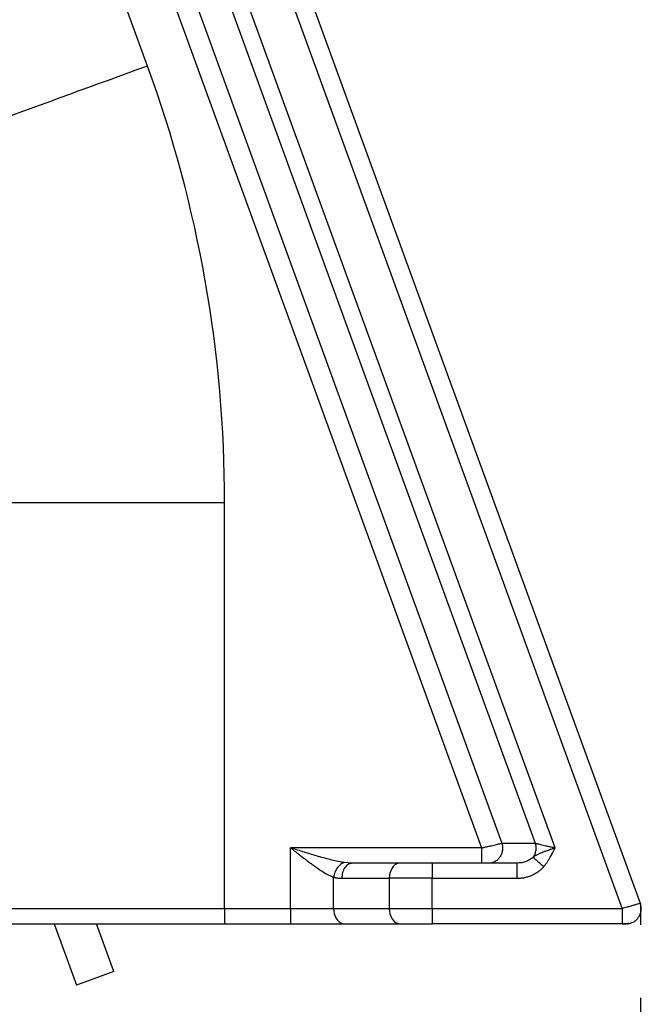
# Model space of a CAD drawing. Units: inches. Extents: x 1.4 to 9.91, y 0.55 to 7.86.
# Drawn here: x 6.36 to 6.79, y 1.19 to 1.86 of the extents above; entities that cross this region are included whole.
import ezdxf

# ---------------------------------------------------------------- set-up
doc = ezdxf.new("R2010")
doc.units = ezdxf.units.IN
doc.header["$MEASUREMENT"] = 0
doc.layers.add('FORMAT', color=7, linetype='Continuous')
doc.styles.add('SLDTEXTSTYLE0', font='TXT', dxfattribs={"width": 0.75})
doc.dimstyles.new('SLDDIMSTYLE1', dxfattribs={"dimtxt": 0.104167, "dimasz": 0.156, "dimexe": 0, "dimexo": 0.0625, "dimgap": 0.026042, "dimtad": 0, "dimtih": 1, "dimtoh": 1, "dimdec": 6, "dimlfac": 4, "dimrnd": 1e-09, "dimzin": 12, "dimdsep": 46, "dimtxsty": 'SLDTEXTSTYLE0', "dimsah": 1, "dimcen": 0.09, "dimadec": 0, "dimazin": 3, "dimtfac": 1, "dimtofl": 0, "dimtmove": 0, "dimatfit": 3, "dimfxl": 0, "dimfrac": 2, "dimtolj": 1, "dimtzin": 12, "dimarcsym": 0})

# ---------------------------------------------------------------- blocks, each defined once
blk = doc.blocks.new('_D_4')
at = {"layer": 'FORMAT', "color": 7}
for p, q in [((5.0517, 1.194), (5.0517, 0.68386)), ((6.78962, 1.194), (6.78962, 0.68386)), ((5.0517, 0.80886), (5.73116, 0.80886)), ((6.78962, 0.80886), (6.33166, 0.80886))]:
    blk.add_line(p, q, dxfattribs=at)
for points in [[(5.0517, 0.80886), (5.2077, 0.78286), (5.2077, 0.83486)], [(6.78962, 0.80886), (6.63362, 0.83486), (6.63362, 0.78286)]]:
    blk.add_solid(points, dxfattribs=at)
at = {"layer": 'FORMAT', "color": 7, "insert": (5.73116, 0.86038), "char_height": 0.104167, "attachment_point": 1, "style": 'SLDTEXTSTYLE0'}
blk.add_mtext('6\'-11 3/8"', dxfattribs=at)

msp = doc.modelspace()

# ---------------------------------------------------------------- linework, layer by layer
at = {"color": 7, "linetype": 'Continuous', "lineweight": 25}
for p, q in [((6.45201653, 1.83284189), (6.37265301, 2.05089139)), ((6.42027982, 2.01275879), (6.6808949, 1.29672472)), ((6.78963271, 1.25857984), (6.51538734, 2.01206277)), ((6.43684448, 2.00865193), (6.69478956, 1.29995363)), ((6.45965159, 2.00865193), (6.7175972, 1.29995353)), ((6.73132891, 1.29672463), (6.47162224, 2.01026637)), ((6.5021847, 2.01026637), (6.77705805, 1.25505805)), ((6.50478549, 1.25505805), (6.50478549, 1.53357426)), ((6.5500266, 1.25505805), (6.5500266, 1.29672472)), ((6.6808949, 1.29672472), (6.5500266, 1.29672472)), ((6.69478956, 1.29995363), (6.7175972, 1.29995353)), ((6.59114388, 1.28614057), (6.59175549, 1.28631629)), ((6.59243296, 1.28630805), (6.59117188, 1.28613236)), ((6.59243296, 1.28630805), (6.59173006, 1.28635598)), ((6.6249473, 1.28630805), (6.59243296, 1.28630805)), ((6.64704439, 1.28630805), (6.64704439, 1.27589138)), ((6.70510235, 1.28630805), (6.64704439, 1.28630805)), ((6.70671824, 1.2863824), (6.70502787, 1.2861433)), ((6.70664166, 1.28637616), (6.70510235, 1.28630805)), ((6.70510235, 1.28630805), (6.70510235, 1.28613232)), ((6.57948938, 1.25505805), (6.57949044, 1.27665178)), ((6.58506785, 1.27589138), (6.61758161, 1.27589138)), ((6.64704439, 1.27589138), (6.61758161, 1.27589138)), ((6.61758161, 1.27589138), (6.61758161, 1.25505805)), ((6.64704439, 1.25505805), (6.64704439, 1.27589138)), ((6.64704439, 1.27589138), (6.70510235, 1.27589138)), ((6.5500266, 1.25505805), (6.50478549, 1.25505805)), ((6.57948938, 1.25505805), (6.5500266, 1.25505805)), ((6.5500266, 1.25505805), (6.5500266, 1.24464138)), ((6.61758161, 1.25505805), (6.57948938, 1.25505805)), ((6.64704439, 1.25505805), (6.61758161, 1.25505805)), ((6.77705805, 1.25505805), (6.64704439, 1.25505805)), ((6.64704439, 1.25505805), (6.64704439, 1.24464138)), ((6.38791338, 1.24464138), (6.40320415, 1.20263028)), ((6.42884994, 1.21196458), (6.41695656, 1.24464138)), ((6.50478549, 1.24464138), (6.5500266, 1.24464138)), ((6.58685507, 1.24464138), (6.62494732, 1.24464138)), ((6.77705805, 1.24464138), (6.64704439, 1.24464138)), ((6.42884994, 1.21196458), (6.40320552, 1.20263077)), ((6.40320552, 1.20263077), (6.40320415, 1.20263028))]:
    msp.add_line(p, q, dxfattribs=at)
at = {"color": 8, "linetype": 'Continuous', "lineweight": 25}
for p, q in [((6.59173006, 1.28635598), (6.58685507, 1.28668843)), ((6.78090825, 1.24481834), (6.78054307, 1.24477006))]:
    msp.add_line(p, q, dxfattribs=at)
at = {"color": 7, "linetype": 'Continuous', "lineweight": 25, "flags": 128}
for points in [[(6.6249473, 1.28630805), (6.62366826, 1.2861498), (6.62242809, 1.28567985), (6.62126445, 1.28491248), (6.62021273, 1.28387101), (6.61930485, 1.28258709), (6.61856842, 1.28109972), (6.61802582, 1.27945409), (6.61769351, 1.27770022), (6.61758161, 1.27589138)], [(6.57948938, 1.25505805), (6.57960128, 1.25324921), (6.57993358, 1.25149534), (6.58047619, 1.24984972), (6.58121262, 1.24836234), (6.5821205, 1.24707842), (6.58317222, 1.24603695), (6.58433586, 1.24526958), (6.58557603, 1.24479963), (6.58685507, 1.24464138)], [(6.61758161, 1.25505805), (6.61769351, 1.25324921), (6.61802582, 1.25149533), (6.61856843, 1.24984971), (6.61930486, 1.24836234), (6.62021273, 1.24707841), (6.62126446, 1.24603694), (6.6224281, 1.24526958), (6.62366828, 1.24479963), (6.62494732, 1.24464138)]]:
    msp.add_lwpolyline(points, dxfattribs=at)
at = {"color": 7, "linetype": 'Continuous', "lineweight": 25}
for points, knots in [([(6.45201653, 1.83284189), (6.41551876, 1.81955778), (6.38025581, 1.80672312), (6.31525102, 1.78306331), (6.2855306, 1.77224596), (6.24936662, 1.75908335), (6.23871472, 1.75520637), (6.22069659, 1.74864831), (6.21333584, 1.74596922), (6.19590844, 1.73962616), (6.19052909, 1.73766824), (6.18860054, 1.73696631)], [0, 0, 0, 0, 0.25, 0.25, 0.5, 0.5, 0.625, 0.625, 0.75, 0.75, 1, 1, 1, 1]), ([(6.22486842, 1.53357426), (6.22609897, 1.53357426), (6.22934522, 1.53357426), (6.23549052, 1.53357426), (6.24032033, 1.53357426), (6.2431032, 1.53357426), (6.24948365, 1.53357426), (6.25307673, 1.53357426), (6.26109326, 1.53357426), (6.26551791, 1.53357426), (6.28006649, 1.53357426), (6.29144438, 1.53357426), (6.32987811, 1.53357426), (6.36120949, 1.53357426), (6.42953241, 1.53357426), (6.46652106, 1.53357426), (6.50478549, 1.53357426)], [0, 0, 0, 0, 0.125, 0.1875, 0.1875, 0.25, 0.25, 0.3125, 0.3125, 0.375, 0.375, 0.5, 0.5, 0.75, 0.75, 1, 1, 1, 1]), ([(6.55002659, 1.29672472), (6.55020955, 1.29658004), (6.55058046, 1.29628674), (6.55114438, 1.29584106), (6.55172325, 1.29538376), (6.55231706, 1.29491495), (6.55292577, 1.29443477), (6.55354936, 1.29394339), (6.55418783, 1.29344101), (6.5553152, 1.29255554), (6.55702293, 1.29122065), (6.55910067, 1.28961275), (6.56126945, 1.28795923), (6.56340426, 1.28635909), (6.56546008, 1.28485855), (6.56792924, 1.28310896), (6.57070072, 1.2812325), (6.57340781, 1.27957328), (6.57541961, 1.27846064), (6.5765648, 1.27788182), (6.57741228, 1.27748775), (6.57793926, 1.27725502), (6.57846159, 1.27703746), (6.57897948, 1.27683422), (6.57932012, 1.2767126), (6.57949047, 1.27665178)], [0, 0, 0, 0, 0.018099565, 0.036693225, 0.055781176, 0.075363679, 0.095441078, 0.116013821, 0.137082483, 0.158647797, 0.227653471, 0.306278368, 0.364907827, 0.443419652, 0.519344199, 0.571018172, 0.692197446, 0.800844047, 0.850588546, 0.904070952, 0.923258202, 0.942441865, 0.961624202, 0.980808656, 1, 1, 1, 1]), ([(6.58685507, 1.28668839), (6.585477, 1.28687974), (6.58405276, 1.28713223), (6.58114527, 1.28772062), (6.5796618, 1.28805675), (6.57515297, 1.28915335), (6.57207238, 1.28999858), (6.5658457, 1.29179915), (6.56269701, 1.29275647), (6.55637611, 1.29471665), (6.55320631, 1.29571908), (6.55002659, 1.29672472)], [0, 0, 0, 0, 0.125, 0.125, 0.25, 0.25, 0.5, 0.5, 0.75, 0.75, 1, 1, 1, 1]), ([(6.6808949, 1.29672472), (6.6810073, 1.29675081), (6.68127831, 1.29681372), (6.68175382, 1.2969242), (6.6823667, 1.29706648), (6.68322507, 1.29726592), (6.68418699, 1.29748956), (6.6856462, 1.29782914), (6.68730708, 1.29821449), (6.68924343, 1.29866484), (6.69094499, 1.29905959), (6.69215255, 1.29934072), (6.69291631, 1.2995183), (6.69336366, 1.29962227), (6.69377425, 1.29971772), (6.69414795, 1.2998046), (6.69448814, 1.29988369), (6.69468921, 1.29993027), (6.69478872, 1.29995332)], [0, 0, 0, 0, 0.019442105, 0.046877381, 0.082300315, 0.125704742, 0.19632823, 0.25125529, 0.386235451, 0.501765364, 0.631959255, 0.751320475, 0.79479191, 0.83744538, 0.879287567, 0.920329328, 0.960573371, 1, 1, 1, 1]), ([(6.6808949, 1.29672472), (6.6808949, 1.29604295), (6.6808949, 1.29467942), (6.6808949, 1.29271275), (6.6808949, 1.29090013), (6.6808949, 1.28931188), (6.6808949, 1.28800645), (6.6808949, 1.28704375), (6.6808949, 1.28642436), (6.6808949, 1.28634682), (6.6808949, 1.28630805)], [0, 0, 0, 0, 0.125000144, 0.249999593, 0.374999777, 0.499999569, 0.624999481, 0.74999907, 0.875000152, 1, 1, 1, 1]), ([(6.69478872, 1.29995332), (6.69499539, 1.29924554), (6.69514359, 1.29847836), (6.69527551, 1.29686555), (6.69525863, 1.29602012), (6.69502886, 1.29432032), (6.69481556, 1.29346665), (6.69419496, 1.29183593), (6.6937878, 1.29105977), (6.69281998, 1.28965992), (6.69225998, 1.28903678), (6.69105275, 1.2879855), (6.69040626, 1.28755728), (6.68909543, 1.28689788), (6.68843151, 1.2866662), (6.68713978, 1.28637156), (6.68651201, 1.28630807), (6.6859182, 1.28630805)], [0, 0, 0, 0, 0.125, 0.125, 0.25, 0.25, 0.375, 0.375, 0.5, 0.5, 0.625, 0.625, 0.75, 0.75, 0.875, 0.875, 1, 1, 1, 1]), ([(6.73132891, 1.29672462), (6.73121703, 1.2966858), (6.73096951, 1.29659992), (6.73056177, 1.29646169), (6.73003315, 1.2962842), (6.72946163, 1.2960924), (6.72873103, 1.29584436), (6.72791674, 1.29556503), (6.72646975, 1.29506344), (6.72457135, 1.29438655), (6.72286626, 1.29374381), (6.72178342, 1.29330429), (6.72108501, 1.29301158), (6.7202515, 1.29264634), (6.71935057, 1.29222226), (6.71855809, 1.29181683), (6.71784877, 1.29142516), (6.71718728, 1.29103307), (6.71659807, 1.29066125), (6.71623578, 1.29041932), (6.71608152, 1.2903163)], [0, 0, 0, 0, 0.019428885, 0.042983797, 0.070654499, 0.111009678, 0.14215589, 0.197947211, 0.25363255, 0.397929582, 0.540371596, 0.57655373, 0.61217935, 0.681095797, 0.749295951, 0.806565982, 0.858520324, 0.912810521, 0.962876108, 1, 1, 1, 1]), ([(6.71759721, 1.29995353), (6.71783284, 1.29914655), (6.71797967, 1.29830729), (6.71808701, 1.29661395), (6.71804753, 1.29575997), (6.71778457, 1.29408794), (6.71756111, 1.29327), (6.71694347, 1.29171872), (6.71654932, 1.29098546), (6.71608153, 1.2903163)], [0, 0, 0, 0, 0.25, 0.25, 0.5, 0.5, 0.75, 0.75, 1, 1, 1, 1]), ([(6.71759721, 1.29995353), (6.71764972, 1.29994126), (6.71775531, 1.29991659), (6.71792405, 1.29987698), (6.71810146, 1.29983527), (6.7182883, 1.29979129), (6.71848439, 1.2997451), (6.71868983, 1.29969669), (6.71890462, 1.29964609), (6.71912878, 1.29959328), (6.71936232, 1.29953829), (6.71960525, 1.29948111), (6.72022457, 1.29933535), (6.72133268, 1.29907442), (6.72301612, 1.29867991), (6.72491917, 1.29823125), (6.72659057, 1.29783938), (6.72802843, 1.29750073), (6.72891959, 1.29729129), (6.72971973, 1.29710252), (6.73045372, 1.29692986), (6.73101397, 1.29679848), (6.73132891, 1.29672462)], [0, 0, 0, 0, 0.0195919195, 0.0393945817, 0.0594115383, 0.079646228, 0.1001019796, 0.1207820154, 0.1416894537, 0.1628273125, 0.1841985118, 0.2058058774, 0.2276521431, 0.3451000861, 0.4716812132, 0.5934716689, 0.730873255, 0.7937723674, 0.8644943431, 0.8968409381, 0.942009968, 1, 1, 1, 1]), ([(6.72343763, 1.28390784), (6.72353595, 1.28402176), (6.72373305, 1.28425014), (6.7240224, 1.28459931), (6.72430791, 1.28495394), (6.72469089, 1.28544459), (6.72516655, 1.2860826), (6.72589564, 1.2871178), (6.72681374, 1.28852629), (6.72778495, 1.29015668), (6.72866484, 1.29171772), (6.72951004, 1.29326908), (6.73039143, 1.29493238), (6.73102418, 1.29614206), (6.73132891, 1.29672462)], [0, 0, 0, 0, 0.029923553, 0.059987169, 0.090169744, 0.120453939, 0.18375304, 0.24839414, 0.372212247, 0.51797015, 0.625685501, 0.728532188, 0.869264274, 1, 1, 1, 1]), ([(6.71608152, 1.2903163), (6.71634298, 1.29008853), (6.71671822, 1.28976163), (6.71769113, 1.28891406), (6.71828872, 1.28839345), (6.71963473, 1.28722083), (6.72038163, 1.28657015), (6.72191092, 1.28523787), (6.72269167, 1.2845577), (6.72343763, 1.28390784)], [0, 0, 0, 0, 0.25, 0.25, 0.5, 0.5, 0.75, 0.75, 1, 1, 1, 1]), ([(6.58685507, 1.28668835), (6.58647052, 1.28658912), (6.58607351, 1.28644695), (6.58526833, 1.28606695), (6.58486019, 1.28582903), (6.5840508, 1.28525452), (6.58364964, 1.28491787), (6.58287473, 1.28415214), (6.58250109, 1.28372308), (6.58180128, 1.28278861), (6.5814752, 1.28228331), (6.58088669, 1.28122061), (6.58062432, 1.28066337), (6.58017295, 1.27952542), (6.57998396, 1.27894486), (6.57968157, 1.27778858), (6.57956813, 1.27721297), (6.5794902, 1.27665178)], [0, 0, 0, 0, 0.125, 0.125, 0.25, 0.25, 0.375, 0.375, 0.5, 0.5, 0.625, 0.625, 0.75, 0.75, 0.875, 0.875, 1, 1, 1, 1]), ([(6.64704439, 1.28630805), (6.64499908, 1.28630805), (6.64295383, 1.28630805), (6.63894181, 1.28630805), (6.63697515, 1.28630805), (6.63319592, 1.28630805), (6.63138343, 1.28630805), (6.62798221, 1.28630805), (6.62639355, 1.28630805), (6.6249473, 1.28630805)], [0, 0, 0, 0, 0.25, 0.25, 0.5, 0.5, 0.75, 0.75, 1, 1, 1, 1]), ([(6.70510235, 1.27589138), (6.70525437, 1.27589206), (6.70557085, 1.27589348), (6.7060641, 1.27590651), (6.70659429, 1.27593012), (6.70716112, 1.27596751), (6.70776413, 1.27602106), (6.70840273, 1.2760936), (6.70907619, 1.27618807), (6.70978359, 1.27630762), (6.71073597, 1.27649802), (6.71183742, 1.27676993), (6.71311547, 1.27715891), (6.71431801, 1.27759201), (6.7158674, 1.2782418), (6.71775392, 1.27919505), (6.71949312, 1.28031848), (6.72076719, 1.28130634), (6.72156412, 1.28199082), (6.72226781, 1.28265539), (6.7228865, 1.28328819), (6.72326007, 1.28370821), (6.72343763, 1.28390784)], [0, 0, 0, 0, 0.022114766, 0.046039321, 0.071773597, 0.099317342, 0.128670371, 0.15983275, 0.192805034, 0.227588619, 0.264186193, 0.334075579, 0.392525125, 0.45846452, 0.519919253, 0.636859696, 0.765477292, 0.820369354, 0.871305829, 0.918236389, 0.961137157, 1, 1, 1, 1]), ([(6.5794902, 1.27665178), (6.57962093, 1.27661626), (6.5798812, 1.27654553), (6.58027115, 1.27644987), (6.58065837, 1.27636217), (6.58104283, 1.27628287), (6.58142442, 1.27621153), (6.58180304, 1.27614795), (6.5821786, 1.27609186), (6.58255105, 1.27604308), (6.58292031, 1.27600142), (6.58328635, 1.27596668), (6.58364912, 1.2759387), (6.58400856, 1.27591724), (6.58436464, 1.27590226), (6.58471731, 1.27589304), (6.5849513, 1.27589193), (6.58506771, 1.27589138)], [0, 0, 0, 0, 0.071155684, 0.141666376, 0.211532545, 0.280754504, 0.34933241, 0.417266276, 0.484556525, 0.551205281, 0.617215057, 0.682588415, 0.747327943, 0.811436252, 0.874915958, 0.937769674, 1, 1, 1, 1]), ([(6.78205534, 1.24488287), (6.78274203, 1.24507684), (6.78415642, 1.24547635), (6.78610436, 1.24664551), (6.78781982, 1.24823661), (6.7891435, 1.25020157), (6.78998381, 1.25238017), (6.79030682, 1.25459996), (6.79019699, 1.25671963), (6.78980022, 1.25801785), (6.78960967, 1.25864132)], [0, 0, 0, 0, 0.120233076, 0.247648798, 0.379691633, 0.513171934, 0.644691019, 0.77113845, 0.890090991, 1, 1, 1, 1]), ([(6.50478549, 1.25505805), (6.49733373, 1.25505805), (6.48987886, 1.25505805), (6.47496322, 1.25505805), (6.4675024, 1.25505805), (6.45257578, 1.25505805), (6.44510987, 1.25505805), (6.43017504, 1.25505805), (6.42270619, 1.25505805), (6.40777013, 1.25505805), (6.40030315, 1.25505805), (6.38538101, 1.25505805), (6.37792616, 1.25505805), (6.36304995, 1.25505805), (6.35562872, 1.25505805), (6.34455709, 1.25505805), (6.34087724, 1.25505805), (6.33354831, 1.25505805), (6.32989909, 1.25505805), (6.32264803, 1.25505805), (6.31904553, 1.25505805), (6.31190883, 1.25505805), (6.30837524, 1.25505805), (6.30140643, 1.25505805), (6.2979719, 1.25505805), (6.29124412, 1.25505805), (6.28795054, 1.25505805), (6.28155598, 1.25505805), (6.27845492, 1.25505805), (6.27249925, 1.25505805), (6.26964521, 1.25505805), (6.26422956, 1.25505805), (6.26166824, 1.25505805), (6.25686508, 1.25505805), (6.25462275, 1.25505805), (6.25045963, 1.25505805), (6.24853805, 1.25505805), (6.24499728, 1.25505805), (6.24337748, 1.25505805), (6.24040915, 1.25505805), (6.23906027, 1.25505805), (6.23659921, 1.25505805), (6.23548687, 1.25505805), (6.23245498, 1.25505805), (6.23083849, 1.25505805), (6.22819386, 1.25505805), (6.22716642, 1.25505805), (6.22635527, 1.25505805)], [0, 0, 0, 0, 0.0625, 0.0625, 0.125, 0.125, 0.1875, 0.1875, 0.25, 0.25, 0.3125, 0.3125, 0.375, 0.375, 0.4375, 0.4375, 0.46875, 0.46875, 0.5, 0.5, 0.53125, 0.53125, 0.5625, 0.5625, 0.59375, 0.59375, 0.625, 0.625, 0.65625, 0.65625, 0.6875, 0.6875, 0.71875, 0.71875, 0.75, 0.75, 0.78125, 0.78125, 0.8125, 0.8125, 0.84375, 0.84375, 0.875, 0.875, 0.9375, 0.9375, 1, 1, 1, 1]), ([(6.50478549, 1.25505805), (6.50478549, 1.25369451), (6.50478549, 1.25233151), (6.50478549, 1.24981202), (6.50478549, 1.24865652), (6.50478549, 1.24672819), (6.50478549, 1.24595611), (6.50478549, 1.2449125), (6.50478549, 1.24464138), (6.50478549, 1.24464138)], [0, 0, 0, 0, 0.25, 0.25, 0.5, 0.5, 0.75, 0.75, 1, 1, 1, 1]), ([(6.30353532, 1.24464178), (6.30388106, 1.24464178), (6.30461028, 1.24464177), (6.3057651, 1.24464171), (6.30695559, 1.24464164), (6.30858197, 1.24464152), (6.3110382, 1.24464139), (6.31443768, 1.24464138), (6.31840669, 1.24464139), (6.32255005, 1.24464138), (6.32838763, 1.24464138), (6.3381429, 1.24464138), (6.35110661, 1.24464138), (6.36567144, 1.24464138), (6.37619596, 1.24464138), (6.38564626, 1.24464138), (6.3962093, 1.24464138), (6.413457, 1.24464138), (6.42952707, 1.24464138), (6.44215787, 1.24464138), (6.44910526, 1.24464138), (6.45605661, 1.24464138), (6.46301137, 1.24464138), (6.46996901, 1.24464138), (6.47692905, 1.24464138), (6.48389106, 1.24464138), (6.49085471, 1.24464138), (6.4978197, 1.24464138), (6.50246346, 1.24464138), (6.50478549, 1.24464138)], [0, 0, 0, 0, 0.005746628, 0.012120235, 0.019121931, 0.025386926, 0.038856254, 0.05922397, 0.080251673, 0.101949787, 0.124319916, 0.17110445, 0.25199208, 0.320200094, 0.388538337, 0.407923836, 0.459774856, 0.544170071, 0.661199946, 0.695046348, 0.728902136, 0.762766107, 0.796637908, 0.83051706, 0.864402808, 0.898294353, 0.932191345, 0.966093404, 1, 1, 1, 1]), ([(6.55002659, 1.24464138), (6.55343543, 1.24464138), (6.55684419, 1.24464138), (6.56353087, 1.24464138), (6.56680864, 1.24464138), (6.57310737, 1.24464138), (6.57612817, 1.24464138), (6.58179688, 1.24464138), (6.58444465, 1.24464138), (6.58685507, 1.24464138)], [0, 0, 0, 0, 0.25, 0.25, 0.5, 0.5, 0.75, 0.75, 1, 1, 1, 1]), ([(6.62494732, 1.24464138), (6.62639336, 1.24464138), (6.62798176, 1.24464138), (6.63138242, 1.24464138), (6.6331946, 1.24464138), (6.6369732, 1.24464138), (6.63893953, 1.24464138), (6.64295089, 1.24464138), (6.64499583, 1.24464138), (6.64704084, 1.24464138)], [0, 0, 0, 0, 0.25, 0.25, 0.5, 0.5, 0.75, 0.75, 1, 1, 1, 1]), ([(6.77705799, 1.24488287), (6.7776566, 1.24487429), (6.77884248, 1.2448573), (6.78032116, 1.24483333), (6.78136368, 1.2448108), (6.78150231, 1.2447968), (6.78157092, 1.24478987)], [0, 0, 0, 0, 0.257060447, 0.509246132, 0.757139223, 1, 1, 1, 1]), ([(6.77705805, 1.2448998), (6.77705805, 1.2448798), (6.77705805, 1.24465636), (6.77705805, 1.24464852), (6.77705805, 1.24464138)], [0, 0, 0, 0, 0.089489412, 1, 1, 1, 1]), ([(6.77705805, 1.24464138), (6.7772864, 1.24464138), (6.77774591, 1.24464138), (6.77839328, 1.24464138), (6.77896435, 1.24464138), (6.77941644, 1.24464138), (6.77970384, 1.24464138), (6.77982926, 1.24464138), (6.7798137, 1.24464138), (6.77981244, 1.24464138)], [0, 0, 0, 0, 0.166966509, 0.335996628, 0.503343526, 0.664845939, 0.824500726, 0.985888781, 1, 1, 1, 1]), ([(6.78179453, 1.24488287), (6.78150382, 1.24481107), (6.78095054, 1.2446744), (6.78018964, 1.24465201), (6.77982854, 1.24464138)], [0, 0, 0, 0, 0.525436137, 1, 1, 1, 1]), ([(6.78054971, 1.244699), (6.78089165, 1.24472715), (6.78162068, 1.24478718), (6.78202983, 1.24487976), (6.78224708, 1.24492891)], [0, 0, 0, 0, 0.469030737, 1, 1, 1, 1])]:
    msp.add_open_spline(points, degree=3, knots=knots, dxfattribs=at)
msp.add_open_spline([(6.50478549, 1.53357426), (6.50478549, 1.63564352), (6.48692627, 1.73692816), (6.45201653, 1.83284189)], degree=3, dxfattribs=at)
at = {"color": 8, "linetype": 'Continuous', "lineweight": 25}
for points, knots in [([(6.71608153, 1.2903163), (6.71564136, 1.28993025), (6.714735, 1.28913533), (6.71312928, 1.28816885), (6.71151113, 1.28744346), (6.70988654, 1.28691553), (6.70835044, 1.28658057), (6.7072441, 1.28640138), (6.70667589, 1.2863776), (6.70664166, 1.28637616)], [0, 0, 0, 0, 0.1660499718, 0.3419164922, 0.5346221353, 0.6760019079, 0.8348554045, 0.9900513627, 1, 1, 1, 1]), ([(6.59117188, 1.28613236), (6.59111318, 1.28612499), (6.59057481, 1.28605735), (6.58959844, 1.28555234), (6.588314, 1.28461495), (6.58719177, 1.28330273), (6.58626856, 1.28171632), (6.58558796, 1.2799032), (6.58515003, 1.27793669), (6.58509524, 1.27657315), (6.58506785, 1.27589138)], [0, 0, 0, 0, 0.017179136, 0.157580931, 0.297984808, 0.438388012, 0.578791278, 0.719193818, 0.859596944, 1, 1, 1, 1]), ([(6.70510235, 1.28613232), (6.70510235, 1.28612497), (6.70510235, 1.28605735), (6.70510235, 1.28555238), (6.70510235, 1.28461499), (6.70510235, 1.28330278), (6.70510235, 1.28171635), (6.70510235, 1.27990324), (6.70510235, 1.2779367), (6.70510235, 1.27657316), (6.70510235, 1.27589138)], [0, 0, 0, 0, 0.017137313, 0.157546048, 0.297954814, 0.438363842, 0.578772737, 0.719181886, 0.859591085, 1, 1, 1, 1]), ([(6.78954387, 1.25860019), (6.78956619, 1.25860648), (6.78967498, 1.25863714), (6.78909293, 1.25847416), (6.78780887, 1.25810844), (6.7857725, 1.25753037), (6.78329386, 1.25682691), (6.78031693, 1.25598228), (6.77821262, 1.25538549), (6.77705805, 1.25505805)], [0, 0, 0, 0, 0.0406591694, 0.1981345619, 0.3606501711, 0.5133465319, 0.6800268785, 0.8244401846, 1, 1, 1, 1]), ([(6.77705805, 1.25505805), (6.77705805, 1.25437629), (6.77705805, 1.25301279), (6.77705805, 1.25104595), (6.77705805, 1.24923398), (6.77705805, 1.24764329), (6.77705805, 1.24634699), (6.77705805, 1.24538285), (6.77705805, 1.24505517), (6.77705805, 1.2448998)], [0, 0, 0, 0, 0.144891535, 0.289783205, 0.434675023, 0.579566462, 0.724458068, 0.869349341, 1, 1, 1, 1])]:
    msp.add_open_spline(points, degree=3, knots=knots, dxfattribs=at)
at = {"layer": 'FORMAT', "color": 7}
msp.add_line((6.78961723, 1.2586206), (6.78961723, 1.24400026), dxfattribs=at)

# ---------------------------------------------------------------- dimensions: what is measured, and where the dimension line sits
dim = msp.add_linear_dim(base=(6.78961723, 0.80886129), p1=(5.05170258, 1.24400026), p2=(6.78961723, 1.24400026), dimstyle='SLDDIMSTYLE1', dxfattribs=at)
dim.commit()
dim.dimension.update_dxf_attribs({"geometry": '_D_4', "text_midpoint": (6.03141168, 0.80886129), "dimtype": 160})

doc.saveas('drawing.dxf')
